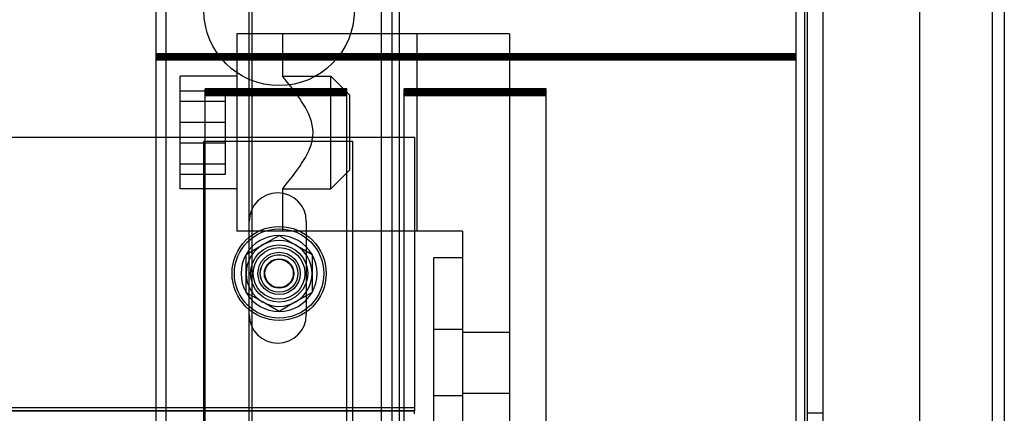
# Model space of a CAD drawing. Units: inches. Extents: x -181 to 57, y -79 to 99.
# Drawn here: x 47 to 53, y -23 to -20 of the extents above; entities that cross this region are included whole.
import ezdxf

# ---------------------------------------------------------------- set-up
doc = ezdxf.new("R2010")
doc.units = ezdxf.units.IN
doc.header["$MEASUREMENT"] = 0

msp = doc.modelspace()

# ---------------------------------------------------------------- linework, layer by layer
at = {"color": 7, "ltscale": 1.092348}
msp.add_line((53.0451, -29.0875), (53.0451, 18.7265), dxfattribs=at)
at = {"color": 7}
for p, q in [((53.1231, 17.8985), (53.1231, -29.1655)), ((53.1231, 17.8985), (53.1231, -29.1655)), ((51.8125, 17.2474), (51.8125, -26.7491)), ((51.9171, 16.8711), (51.9171, -26.3741)), ((52.5625, -26.3741), (52.5625, 16.8724)), ((51.7385, -12.2028), (51.7385, -25.8917)), ((51.7985, -25.8917), (51.7985, -12.2028)), ((48.1031, -16.4476), (48.1031, -24.7555)), ((48.1231, -17.0055), (48.1231, -24.1655)), ((48.9831, -17.5891), (48.9831, -24.7555)), ((49.1031, -17.6368), (49.1031, -24.7555)), ((47.4885, -24.8424), (47.4885, -18.579)), ((47.5548, -22.7537), (47.5548, -19.2537)), ((49.0548, -19.2537), (49.0548, -22.7537)), ((48.0229, -20.16), (48.0229, -21.4725)), ((49.8349, -20.16), (48.0229, -20.16)), ((48.3264, -20.16), (48.3264, -20.4412)), ((49.2194, -20.16), (49.2194, -21.4725)), ((49.8349, -20.16), (49.8349, -22.9725)), ((47.4885, -20.2909), (51.7385, -20.2909)), ((47.4885, -20.2924), (51.7385, -20.2924)), ((47.4885, -20.2939), (51.7385, -20.2939)), ((47.4885, -20.2954), (51.7385, -20.2954)), ((47.4885, -20.2969), (51.7385, -20.2969)), ((47.4885, -20.2984), (51.7385, -20.2984)), ((47.4885, -20.2999), (51.7385, -20.2999)), ((47.4885, -20.3014), (51.7385, -20.3014)), ((47.4885, -20.3029), (51.7385, -20.3029)), ((47.4885, -20.3044), (51.7385, -20.3044)), ((47.4885, -20.3059), (51.7385, -20.3059)), ((47.4885, -20.3075), (51.7385, -20.3075)), ((47.4885, -20.309), (51.7385, -20.309)), ((47.4885, -20.3105), (51.7385, -20.3105)), ((47.4885, -20.3118), (51.7385, -20.3118)), ((47.4885, -20.3134), (51.7385, -20.3134)), ((47.4885, -20.3149), (51.7385, -20.3149)), ((47.4885, -20.3164), (51.7385, -20.3164)), ((47.4885, -20.3179), (51.7385, -20.3179)), ((47.4885, -20.3194), (51.7385, -20.3194)), ((47.4885, -20.3209), (51.7385, -20.3209)), ((47.4885, -20.3224), (51.7385, -20.3224)), ((47.4885, -20.3239), (51.7385, -20.3239)), ((47.4885, -20.3254), (51.7385, -20.3254)), ((47.4885, -20.3269), (51.7385, -20.3269)), ((47.4885, -20.3284), (51.7385, -20.3284)), ((47.4885, -20.3299), (51.7385, -20.3299)), ((47.4885, -20.3314), (51.7385, -20.3314)), ((47.6479, -21.1912), (47.6479, -20.4412)), ((48.0229, -20.4412), (47.6479, -20.4412)), ((48.3264, -20.4412), (48.6479, -20.4412)), ((48.6479, -21.1912), (48.6479, -20.4412)), ((48.7729, -20.5662), (48.6479, -20.4412)), ((47.6479, -20.539), (47.9479, -20.539)), ((47.8125, -24.847), (47.8125, -20.5253)), ((48.7545, -20.5253), (47.8125, -20.5253)), ((47.8125, -20.5268), (48.7545, -20.5268)), ((48.7545, -20.5283), (47.8125, -20.5283)), ((47.8125, -20.5298), (48.7545, -20.5298)), ((48.7545, -20.5313), (47.8125, -20.5313)), ((47.8125, -20.5329), (48.7545, -20.5329)), ((48.7545, -20.5344), (47.8125, -20.5344)), ((47.8125, -20.5359), (48.7545, -20.5359)), ((48.7545, -20.5374), (47.8125, -20.5374)), ((47.8125, -20.5389), (48.7545, -20.5389)), ((48.7545, -20.5404), (47.8125, -20.5404)), ((47.9479, -20.608), (47.9479, -20.539)), ((48.7545, -24.847), (48.7545, -20.5253)), ((49.1365, -24.847), (49.1365, -20.5253)), ((50.0785, -20.5253), (49.1365, -20.5253)), ((49.1365, -20.5268), (50.0785, -20.5268)), ((50.0785, -20.5283), (49.1365, -20.5283)), ((49.1365, -20.5298), (50.0785, -20.5298)), ((50.0785, -20.5313), (49.1365, -20.5313)), ((49.1365, -20.5329), (50.0785, -20.5329)), ((50.0785, -20.5344), (49.1365, -20.5344)), ((49.1365, -20.5359), (50.0785, -20.5359)), ((50.0785, -20.5374), (49.1365, -20.5374)), ((49.1365, -20.5389), (50.0785, -20.5389)), ((50.0785, -20.5404), (49.1365, -20.5404)), ((50.0785, -24.847), (50.0785, -20.5253)), ((47.8125, -20.5419), (48.7545, -20.5419)), ((48.7545, -20.5434), (47.8125, -20.5434)), ((47.8125, -20.5449), (48.7545, -20.5449)), ((48.7545, -20.5464), (47.8125, -20.5464)), ((47.8125, -20.5479), (48.7545, -20.5479)), ((48.7545, -20.5494), (47.8125, -20.5494)), ((47.8125, -20.5509), (48.7545, -20.5509)), ((48.7545, -20.5524), (47.8125, -20.5524)), ((47.8125, -20.5539), (48.7545, -20.5539)), ((48.7545, -20.5554), (47.8125, -20.5554)), ((47.8125, -20.5569), (48.7545, -20.5569)), ((48.7545, -20.5584), (47.8125, -20.5584)), ((47.8125, -20.5599), (48.7545, -20.5599)), ((48.7545, -20.5614), (47.8125, -20.5614)), ((47.8125, -20.5629), (48.7545, -20.5629)), ((48.7545, -20.5644), (47.8125, -20.5644)), ((47.8125, -20.5659), (48.7545, -20.5659)), ((48.7545, -20.5674), (47.8125, -20.5674)), ((47.8125, -20.5689), (48.7545, -20.5689)), ((48.7729, -20.5662), (48.7729, -21.0662)), ((49.1365, -20.5419), (50.0785, -20.5419)), ((50.0785, -20.5434), (49.1365, -20.5434)), ((49.1365, -20.5449), (50.0785, -20.5449)), ((50.0785, -20.5464), (49.1365, -20.5464)), ((49.1365, -20.5479), (50.0785, -20.5479)), ((50.0785, -20.5494), (49.1365, -20.5494)), ((49.1365, -20.5509), (50.0785, -20.5509)), ((50.0785, -20.5524), (49.1365, -20.5524)), ((49.1365, -20.5539), (50.0785, -20.5539)), ((50.0785, -20.5554), (49.1365, -20.5554)), ((49.1365, -20.5569), (50.0785, -20.5569)), ((50.0785, -20.5584), (49.1365, -20.5584)), ((49.1365, -20.5599), (50.0785, -20.5599)), ((50.0785, -20.5614), (49.1365, -20.5614)), ((49.1365, -20.5629), (50.0785, -20.5629)), ((50.0785, -20.5644), (49.1365, -20.5644)), ((49.1365, -20.5659), (50.0785, -20.5659)), ((50.0785, -20.5674), (49.1365, -20.5674)), ((49.1365, -20.5689), (50.0785, -20.5689)), ((47.6479, -20.608), (47.9479, -20.608)), ((47.9479, -20.8852), (47.9479, -20.608)), ((47.6479, -20.7472), (47.9479, -20.7472)), ((40.2048, -20.8475), (49.2048, -20.8475)), ((49.2048, -20.8475), (49.2048, -22.6475)), ((47.6479, -20.8852), (47.9479, -20.8852)), ((47.8048, -20.8725), (48.7929, -20.8725)), ((47.8048, -22.7475), (47.8048, -20.8725)), ((47.9479, -21.0935), (47.9479, -20.8852)), ((48.7929, -20.8725), (48.7929, -22.7475)), ((47.6479, -21.0245), (47.9479, -21.0245)), ((47.6479, -21.0935), (47.9479, -21.0935)), ((48.7729, -21.0662), (48.6479, -21.1912)), ((48.0229, -21.1912), (47.6479, -21.1912)), ((48.3264, -21.1912), (48.6479, -21.1912)), ((48.3264, -21.1912), (48.3264, -21.4725)), ((48.1054, -22.0275), (48.1054, -21.4075)), ((48.4854, -21.4075), (48.4854, -22.0275)), ((49.5229, -21.4725), (48.0229, -21.4725)), ((48.1953, -21.5641), (48.3048, -21.5008)), ((48.3048, -21.5008), (48.4143, -21.5641)), ((49.5229, -21.4725), (49.5229, -21.6475)), ((48.0858, -21.6273), (48.1953, -21.5641)), ((48.4143, -21.5641), (48.5238, -21.6273)), ((48.0858, -21.7537), (48.0858, -21.6273)), ((48.5238, -21.6273), (48.5238, -21.7537)), ((49.3329, -23.3575), (49.3329, -21.6475)), ((49.3329, -21.6475), (49.5229, -21.6475)), ((49.5229, -21.6475), (49.5229, -23.5175)), ((48.0858, -21.8802), (48.0858, -21.7537)), ((48.5238, -21.7537), (48.5238, -21.8802)), ((48.1953, -21.9434), (48.0858, -21.8802)), ((48.5238, -21.8802), (48.4143, -21.9434)), ((48.3048, -22.0066), (48.1953, -21.9434)), ((48.4143, -21.9434), (48.3048, -22.0066)), ((49.5229, -22.1275), (49.3329, -22.1275)), ((49.5229, -22.1443), (49.8349, -22.1443)), ((49.5229, -22.5675), (49.3329, -22.5675)), ((49.5229, -22.5506), (49.8349, -22.5506)), ((49.2048, -22.6475), (40.2048, -22.6475)), ((49.2048, -22.6475), (40.2048, -22.6475)), ((40.2048, -22.6675), (49.2048, -22.6675)), ((49.2048, -22.6675), (40.2048, -22.6675)), ((49.2048, -22.6475), (49.2048, -22.6675)), ((49.2048, -22.6875), (49.2048, -22.6675)), ((51.8125, -22.6813), (51.9171, -22.6813))]:
    msp.add_line(p, q, dxfattribs=at)
at = {"color": 7, "ltscale": 1.096597}
msp.add_line((51.8125, 16.9145), (51.8125, -27.0855), dxfattribs=at)
at = {"color": 7, "flags": 128}
for points in [[(48.5305, -20.8162), (48.5292, -20.7909), (48.5253, -20.766), (48.5193, -20.7416), (48.5113, -20.7178), (48.5017, -20.6946), (48.4909, -20.6722), (48.4792, -20.6504), (48.467, -20.6295), (48.4543, -20.6094), (48.4416, -20.5903), (48.429, -20.5722), (48.4168, -20.5553), (48.4049, -20.5394), (48.3933, -20.5241), (48.382, -20.5096), (48.3714, -20.4961), (48.3614, -20.4838), (48.3525, -20.4728), (48.3448, -20.4633), (48.3383, -20.4555), (48.3332, -20.4493), (48.3294, -20.4448), (48.3271, -20.4421), (48.3264, -20.4412)], [(48.3264, -21.1912), (48.3271, -21.1903), (48.3294, -21.1876), (48.3332, -21.1831), (48.3383, -21.1769), (48.3448, -21.1691), (48.3525, -21.1597), (48.3614, -21.1487), (48.3714, -21.1363), (48.382, -21.1228), (48.3933, -21.1083), (48.4049, -21.093), (48.4168, -21.0771), (48.429, -21.0602), (48.4416, -21.0421), (48.4543, -21.023), (48.467, -21.003), (48.4792, -20.982), (48.4909, -20.9603), (48.5017, -20.9378), (48.5113, -20.9146), (48.5193, -20.8908), (48.5253, -20.8665), (48.5292, -20.8416), (48.5305, -20.8162)]]:
    msp.add_lwpolyline(points, dxfattribs=at)
at = {"color": 7}
for centre, radius in [((48.3048, -20.0037), 0.5), ((48.3048, -21.7537), 0.3125), ((48.3048, -21.7537), 0.297), ((48.3048, -21.7537), 0.19), ((48.3048, -21.7537), 0.172), ((48.3048, -21.7537), 0.1406), ((48.3048, -21.7537), 0.1251), ((48.3048, -21.7537), 0.125), ((48.3048, -21.7537), 0.098), ((48.3048, -21.7537), 0.0943)]:
    msp.add_circle(centre, radius, dxfattribs=at)
for centre, radius, start, end in [((48.2954, -21.4075), 0.19, 0, 180), ((48.3048, -21.7537), 0.2529, 90, 150), ((48.3048, -21.7537), 0.2529, 30, 90), ((48.3048, -21.7537), 0.219, 120, 180), ((48.3048, -21.7537), 0.219, 60, 120), ((48.3048, -21.7537), 0.219, 0, 60), ((48.3048, -21.7537), 0.2529, 150, 210), ((48.3048, -21.7537), 0.2529, 330, 30), ((48.3048, -21.7537), 0.219, 180, 240), ((48.3048, -21.7537), 0.219, 300, 0), ((48.3048, -21.7537), 0.2529, 210, 270), ((48.3048, -21.7537), 0.2529, 270, 330), ((48.3048, -21.7537), 0.219, 240, 300), ((48.2954, -22.0275), 0.19, 180, 0)]:
    msp.add_arc(centre, radius, start, end, dxfattribs=at)

doc.saveas('drawing.dxf')
